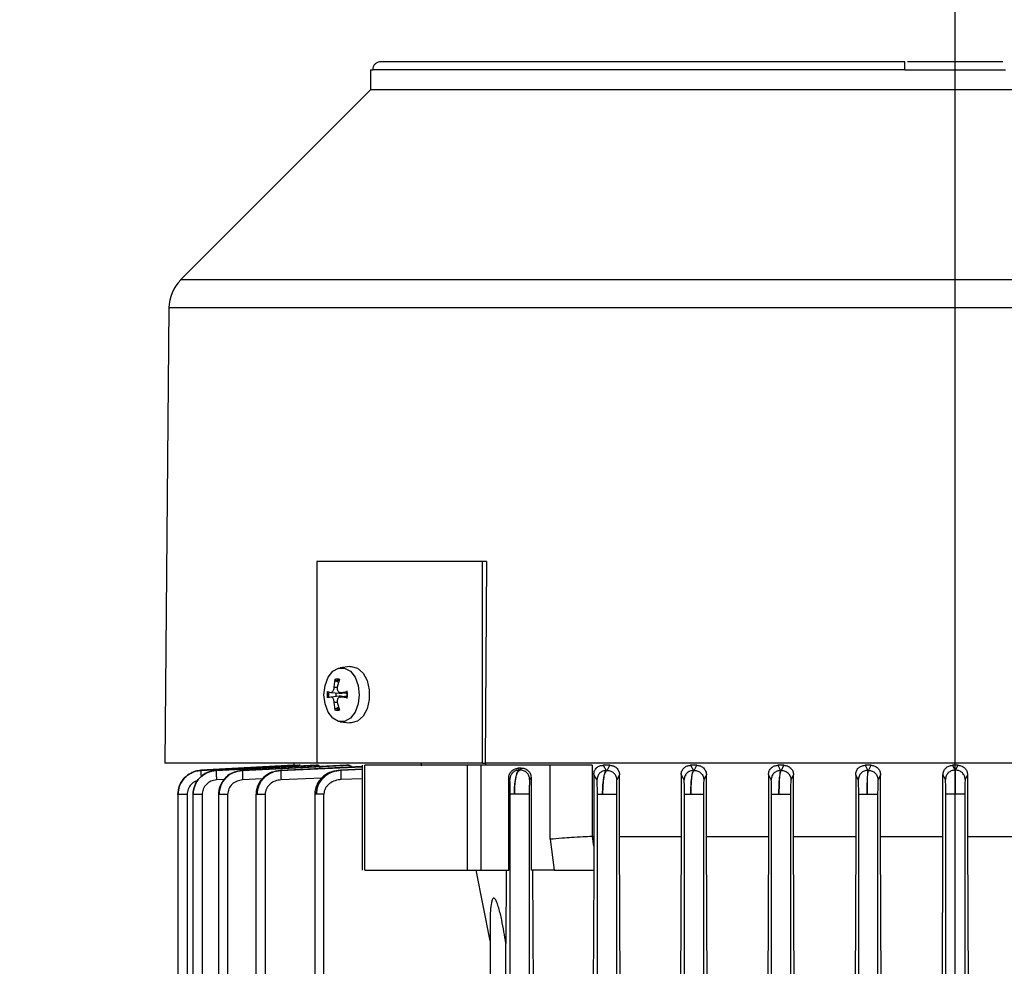
# Model space of a CAD drawing. Units: millimetres. Extents: x 48 to 4992, y 48 to 3516.
# Drawn here: x 2955 to 3077, y 1722 to 1839 of the extents above; entities that cross this region are included whole.
import ezdxf

# ---------------------------------------------------------------- set-up
doc = ezdxf.new("R2010")
doc.units = ezdxf.units.MM
doc.header["$LTSCALE"] = 12
doc.layers.add('FORMAT', color=7, linetype='Continuous')
doc.styles.add('SLDTEXTSTYLE0', font='TXT', dxfattribs={"width": 0.75})
doc.dimstyles.new('SLDDIMSTYLE0', dxfattribs={"dimtxt": 42, "dimasz": 42.672, "dimexe": 0, "dimexo": 0.0625, "dimgap": 10.5, "dimtad": 1, "dimdec": 0, "dimrnd": 1e-09, "dimzin": 12, "dimdsep": 46, "dimtxsty": 'SLDTEXTSTYLE0', "dimsah": 1, "dimcen": 0.09, "dimadec": 0, "dimazin": 3, "dimtfac": 1, "dimtdec": 0, "dimtofl": 0, "dimtmove": 0, "dimatfit": 3, "dimfxl": 0, "dimfrac": 2, "dimtolj": 1, "dimtzin": 12, "dimarcsym": 0})

# ---------------------------------------------------------------- blocks, each defined once
blk = doc.blocks.new('_D_7')
at = {"layer": 'FORMAT', "color": 7}
for p, q in [((2550.76, 1493.78), (2550.76, 2137.14)), ((3070.59, 1458.12), (3070.59, 2137.14)), ((3070.59, 2125.14), (2550.76, 2125.14))]:
    blk.add_line(p, q, dxfattribs=at)
for points in [[(2550.76, 2125.14), (2593.43, 2120.57), (2593.43, 2129.71)], [(3070.59, 2125.14), (3027.92, 2129.71), (3027.92, 2120.57)]]:
    blk.add_solid(points, dxfattribs=at)
at = {"layer": 'FORMAT', "color": 7, "insert": (2742.51, 2179.28), "char_height": 42, "attachment_point": 1, "style": 'SLDTEXTSTYLE0'}
blk.add_mtext('520', dxfattribs=at)
blk = doc.blocks.new('_D_8')
at = {"layer": 'FORMAT', "color": 7}
for p, q in [((3070.59, 1458.12), (3070.59, 2137.14)), ((3579.54, 1479.13), (3579.54, 2137.14)), ((3070.59, 2125.14), (3579.54, 2125.14))]:
    blk.add_line(p, q, dxfattribs=at)
for points in [[(3070.59, 2125.14), (3113.27, 2120.57), (3113.27, 2129.71)], [(3579.54, 2125.14), (3536.87, 2129.71), (3536.87, 2120.57)]]:
    blk.add_solid(points, dxfattribs=at)
at = {"layer": 'FORMAT', "color": 7, "insert": (3290.98, 2179.28), "char_height": 42, "attachment_point": 1, "style": 'SLDTEXTSTYLE0'}
blk.add_mtext('509', dxfattribs=at)

msp = doc.modelspace()

# ---------------------------------------------------------------- linework, layer by layer
at = {"color": 7, "linetype": 'Continuous', "lineweight": 25}
for p, q in [((3076.5, 1833.78), (3064.67, 1833.78)), ((2998.09, 1832.78), (2998.09, 1830.28)), ((2998.09, 1832.78), (2998.36, 1832.78)), ((3064.34, 1832.78), (2998.36, 1832.78)), ((3064.34, 1832.78), (3076.84, 1832.78)), ((2998.09, 1830.28), (2974.55, 1806.74)), ((3070.59, 1830.28), (2998.09, 1830.28)), ((3143.09, 1830.28), (3070.59, 1830.28)), ((3166.64, 1806.74), (2974.55, 1806.74)), ((2973.09, 1803.24), (2972.59, 1746.78)), ((3070.59, 1803.24), (2973.09, 1803.24)), ((3168.1, 1803.24), (3070.59, 1803.24)), ((2991.45, 1771.78), (2991.45, 1746.78)), ((3011.96, 1771.78), (2991.45, 1771.78)), ((3012.47, 1771.78), (3011.96, 1771.78)), ((3011.96, 1746.78), (3011.96, 1771.78)), ((3012.47, 1771.78), (3012.31, 1746.78)), ((2995.53, 1758.77), (2994.34, 1758.63)), ((2995.53, 1758.77), (2995.69, 1758.78)), ((2993.59, 1756.21), (2993.7, 1757.2)), ((2994.13, 1756.8), (2993.79, 1756.99)), ((2994.23, 1757.2), (2993.97, 1756.21)), ((2992.72, 1755.69), (2993.17, 1755.57)), ((2993.19, 1755.57), (2994.24, 1755.45)), ((2993.59, 1756.21), (2993.97, 1756.22)), ((2994.3, 1755.57), (2995.17, 1755.47)), ((2994.38, 1755.57), (2995.22, 1755.69)), ((2994.38, 1755.57), (2995.17, 1755.49)), ((2993.17, 1754.98), (2992.72, 1754.87)), ((2994.24, 1755.11), (2993.19, 1754.99)), ((2993.7, 1753.36), (2993.59, 1754.35)), ((2993.59, 1754.35), (2993.97, 1754.34)), ((2993.97, 1754.35), (2994.23, 1753.36)), ((2995.17, 1755.08), (2994.3, 1754.98)), ((2994.38, 1754.98), (2995.17, 1755.07)), ((2995.22, 1754.87), (2994.38, 1754.98)), ((2993.79, 1753.57), (2994.13, 1753.75)), ((2994.34, 1751.93), (2995.53, 1751.79)), ((2995.69, 1751.78), (2995.53, 1751.79)), ((2991.45, 1746.78), (2972.59, 1746.78)), ((2989.26, 1746.53), (2977.05, 1745.89)), ((2977.05, 1745.89), (2977.07, 1745.89)), ((2988.59, 1746.53), (2977.06, 1745.92)), ((2977.06, 1745.92), (2988.6, 1746.53)), ((2977.06, 1745.92), (2977.06, 1745.92)), ((2977.07, 1745.89), (2989.36, 1746.53)), ((2991.39, 1746.53), (2978.94, 1745.89)), ((2978.94, 1745.89), (2978.96, 1745.89)), ((2978.94, 1745.89), (2978.94, 1745.84)), ((2978.96, 1745.89), (2991.6, 1746.53)), ((2982.18, 1745.89), (2982.17, 1745.84)), ((2995.11, 1746.53), (2982.18, 1745.89)), ((2982.18, 1745.89), (2982.21, 1745.89)), ((2982.21, 1745.89), (2995.45, 1746.53)), ((2997.04, 1746.36), (2986.92, 1745.89)), ((2986.92, 1745.89), (2986.97, 1745.89)), ((2986.92, 1745.89), (2986.92, 1745.84)), ((2986.97, 1745.89), (2997.04, 1746.34)), ((2988.59, 1746.78), (2988.59, 1746.53)), ((2988.6, 1746.53), (2988.59, 1746.53)), ((2988.59, 1746.53), (2988.6, 1746.53)), ((2989.36, 1746.53), (2989.26, 1746.53)), ((2991.6, 1746.53), (2991.39, 1746.53)), ((3011.96, 1746.78), (2991.45, 1746.78)), ((2997.04, 1746.05), (2994.37, 1745.93)), ((2994.37, 1745.93), (2994.44, 1745.93)), ((2994.44, 1745.93), (2997.04, 1746.04)), ((2995.45, 1746.53), (2995.11, 1746.53)), ((2997.04, 1746.53), (2997.04, 1733.53)), ((2997.38, 1733.53), (2997.38, 1746.53)), ((3004.37, 1746.78), (3004.37, 1746.45)), ((3010.06, 1746.53), (3010.06, 1733.53)), ((3020.35, 1746.53), (3011.76, 1746.53)), ((3011.76, 1746.53), (3011.76, 1733.53)), ((3011.96, 1746.78), (3012.31, 1746.78)), ((3128.88, 1746.78), (3012.31, 1746.78)), ((3012.37, 1746.53), (3012.37, 1746.78)), ((3016.76, 1746.18), (3016.36, 1746.16)), ((3016.36, 1746.16), (3016.5, 1745.93)), ((3016.5, 1745.93), (3016.61, 1745.93)), ((3016.61, 1745.93), (3016.76, 1746.18)), ((3020.35, 1737.35), (3020.35, 1746.53)), ((3025.59, 1746.53), (3025.59, 1737.7)), ((3026.94, 1746.53), (3027.32, 1745.89)), ((3027.77, 1746.53), (3026.94, 1746.53)), ((3027.32, 1745.89), (3027.42, 1745.89)), ((3027.42, 1745.89), (3027.77, 1746.53)), ((3037.78, 1746.53), (3038.13, 1745.89)), ((3038.56, 1746.53), (3037.78, 1746.53)), ((3038.13, 1745.89), (3038.22, 1745.89)), ((3038.22, 1745.89), (3038.56, 1746.53)), ((3048.6, 1746.53), (3048.93, 1745.89)), ((3049.35, 1746.53), (3048.6, 1746.53)), ((3048.93, 1745.89), (3049.03, 1745.89)), ((3049.03, 1745.89), (3049.35, 1746.53)), ((3059.42, 1746.53), (3059.74, 1745.89)), ((3060.15, 1746.53), (3059.42, 1746.53)), ((3059.74, 1745.89), (3059.83, 1745.89)), ((3059.83, 1745.89), (3060.15, 1746.53)), ((3070.25, 1746.53), (3070.55, 1745.92)), ((3070.94, 1746.53), (3070.25, 1746.53)), ((3070.55, 1745.92), (3070.64, 1745.92)), ((3070.64, 1745.92), (3070.94, 1746.53)), ((2979.98, 1744.77), (2978.99, 1744.72)), ((2984.67, 1744.83), (2982.24, 1744.72)), ((2992.05, 1744.94), (2987, 1744.72)), ((2997.04, 1744.86), (2994.46, 1744.76)), ((3015.24, 1733.53), (3015.24, 1744.96)), ((3015.36, 1744.76), (3015.24, 1744.96)), ((3017.99, 1745.03), (3017.82, 1744.76)), ((3017.99, 1745.03), (3017.99, 1733.53)), ((3025.78, 1745.39), (3025.78, 1737.7)), ((3026.17, 1744.72), (3025.78, 1745.39)), ((3028.96, 1745.32), (3028.62, 1744.72)), ((3028.96, 1737.7), (3028.96, 1745.32)), ((3036.61, 1745.38), (3036.61, 1737.7)), ((3036.97, 1744.72), (3036.61, 1745.38)), ((3039.74, 1745.33), (3039.42, 1744.72)), ((3039.74, 1737.7), (3039.74, 1745.33)), ((3047.43, 1745.37), (3047.43, 1737.7)), ((3047.77, 1744.72), (3047.43, 1745.37)), ((3050.53, 1745.34), (3050.22, 1744.72)), ((3050.53, 1737.7), (3050.53, 1745.34)), ((3058.25, 1745.36), (3058.25, 1737.7)), ((3058.57, 1744.72), (3058.25, 1745.36)), ((3061.33, 1745.35), (3061.02, 1744.72)), ((3061.33, 1737.7), (3061.33, 1745.35)), ((3069.38, 1744.75), (3069.07, 1745.35)), ((3069.07, 1737.7), (3069.07, 1745.35)), ((3072.12, 1745.35), (3071.81, 1744.75)), ((3072.12, 1745.35), (3072.12, 1737.7)), ((2974.21, 1742.93), (2974.21, 1596.89)), ((2974.21, 1742.93), (2974.21, 1742.93)), ((2975.35, 1742.9), (2975.35, 1596.92)), ((2976.06, 1742.92), (2976.06, 1596.89)), ((2977.21, 1742.9), (2977.21, 1596.92)), ((2979.24, 1742.92), (2979.24, 1596.89)), ((2980.38, 1742.9), (2980.38, 1596.92)), ((2983.89, 1742.93), (2983.89, 1596.89)), ((2985.03, 1742.9), (2985.03, 1596.92)), ((2991.17, 1742.95), (2991.17, 1710.21)), ((2992.31, 1710.26), (2992.31, 1742.94)), ((3015.42, 1710.26), (3015.42, 1742.94)), ((3017.77, 1742.94), (3017.77, 1710.26)), ((3026.22, 1596.92), (3026.22, 1742.9)), ((3028.57, 1742.9), (3028.57, 1596.92)), ((3037.02, 1596.92), (3037.02, 1742.9)), ((3039.37, 1742.9), (3039.37, 1596.92)), ((3047.82, 1596.92), (3047.82, 1742.9)), ((3050.17, 1742.9), (3050.17, 1596.92)), ((3058.62, 1596.92), (3058.62, 1742.9)), ((3060.97, 1742.9), (3060.97, 1596.92)), ((3069.42, 1716.5), (3069.42, 1742.93)), ((3071.77, 1742.93), (3071.77, 1716.5)), ((3020.35, 1737.35), (3020.87, 1733.53)), ((3025.59, 1737.7), (3025.61, 1737.7)), ((3025.61, 1737.7), (3025.78, 1737.7)), ((3025.77, 1736.49), (3025.61, 1737.7)), ((3025.78, 1737.7), (3025.77, 1736.49)), ((3029.05, 1716.35), (3028.96, 1737.7)), ((3028.96, 1737.7), (3036.61, 1737.7)), ((3036.61, 1737.7), (3036.52, 1716.35)), ((3039.83, 1716.35), (3039.74, 1737.7)), ((3039.74, 1737.7), (3047.43, 1737.7)), ((3047.43, 1737.7), (3047.35, 1716.35)), ((3050.61, 1716.35), (3050.53, 1737.7)), ((3050.53, 1737.7), (3058.25, 1737.7)), ((3058.25, 1737.7), (3058.17, 1716.35)), ((3061.41, 1716.35), (3061.33, 1737.7)), ((3061.33, 1737.7), (3069.07, 1737.7)), ((3069, 1718.76), (3069.07, 1737.7)), ((3072.12, 1737.7), (3072.19, 1718.76)), ((3072.12, 1737.7), (3079.86, 1737.7)), ((3025.77, 1736.49), (3025.76, 1733.53)), ((3012.93, 1724.76), (3011.19, 1733.53)), ((3011.76, 1733.53), (3015.24, 1733.53)), ((3012.12, 1733.53), (3012.12, 1733.53)), ((3014.93, 1733.53), (3014.88, 1724.42)), ((3020.87, 1733.53), (3017.99, 1733.53)), ((3018.19, 1733.53), (3018.27, 1716.35)), ((3025.76, 1733.53), (3025.68, 1716.35)), ((3025.76, 1733.53), (3025.76, 1733.53)), ((3012.93, 1726.92), (3012.93, 1711.16)), ((3014.88, 1711.16), (3014.88, 1724.42))]:
    msp.add_line(p, q, dxfattribs=at)
at = {"color": 7, "linetype": 'Continuous', "lineweight": 25, "flags": 128}
for points in [[(2992.32, 1755.28), (2992.45, 1756.43), (2992.83, 1757.44), (2993.41, 1758.19), (2994.12, 1758.59), (2994.88, 1758.59), (2995.59, 1758.19), (2996.17, 1757.44), (2996.55, 1756.43), (2996.69, 1755.28)], [(2995.69, 1758.78), (2996.47, 1758.57), (2997.16, 1757.96), (2997.66, 1757.03), (2997.93, 1755.89), (2997.93, 1754.67), (2997.66, 1753.53), (2997.16, 1752.6), (2996.47, 1751.99), (2995.69, 1751.78)], [(2996.69, 1755.28), (2996.55, 1754.13), (2996.17, 1753.12), (2995.59, 1752.37), (2994.88, 1751.97), (2994.12, 1751.97), (2993.41, 1752.37), (2992.83, 1753.12), (2992.45, 1754.13), (2992.32, 1755.28)]]:
    msp.add_lwpolyline(points, dxfattribs=at)
at = {"color": 7, "linetype": 'Continuous', "lineweight": 25}
for centre, radius, start, end in [((2978.09, 1803.2), 5, 135, 179.5), ((2994.04, 1756.28), 0.752, 71.3002, 108.6998), ((2995.7, 1755.28), 3, 172.2053, 187.7947), ((2995.57, 1755.28), 2.68, 172.0256, 187.9744), ((2995.84, 1755.28), 2.06, 173.1182, 186.8818), ((2992.5, 1755.28), 2.68, 352.0256, 7.9744), ((2992.24, 1755.28), 3, 352.2053, 7.7947), ((2994.04, 1754.28), 0.752, 251.3002, 288.6998)]:
    msp.add_arc(centre, radius, start, end, dxfattribs=at)
for points, knots in [([(2999.37, 1833.78), (2999.26, 1833.77), (2999.03, 1833.75), (2998.73, 1833.57), (2998.5, 1833.32), (2998.38, 1833.04), (2998.37, 1832.85), (2998.36, 1832.78)], [0, 0, 0, 0, 0.215716, 0.431446, 0.64679, 0.861357, 1, 1, 1, 1]), ([(3064.34, 1833.78), (3061.74, 1833.78), (3056.47, 1833.78), (3048.66, 1833.78), (3040.93, 1833.78), (3033.45, 1833.78), (3026.38, 1833.78), (3019.91, 1833.78), (3014.18, 1833.78), (3009.3, 1833.78), (3005.36, 1833.78), (3002.39, 1833.78), (3000.31, 1833.78), (2999.68, 1833.78), (2999.37, 1833.78)], [0, 0, 0, 0, 0.078848, 0.1596129, 0.242162, 0.3273844, 0.4133824, 0.5, 0.5866223, 0.6726202, 0.757838, 0.8403917, 0.9211543, 1, 1, 1, 1]), ([(3064.34, 1832.78), (3064.34, 1832.89), (3064.34, 1833.12), (3064.34, 1833.41), (3064.34, 1833.64), (3064.34, 1833.76), (3064.34, 1833.77), (3064.34, 1833.78)], [0, 0, 0, 0, 0.213688, 0.427363, 0.641394, 0.856184, 1, 1, 1, 1]), ([(2993.7, 1757.2), (2993.79, 1757.22), (2993.97, 1757.26), (2994.15, 1757.22), (2994.23, 1757.2)], [0, 0, 0, 0, 0.49766, 1, 1, 1, 1]), ([(2993.7, 1757.2), (2993.7, 1757.18), (2993.7, 1757.14), (2993.71, 1757.08), (2993.74, 1757.03), (2993.77, 1757), (2993.79, 1756.99), (2993.79, 1756.99)], [0, 0, 0, 0, 0.234377, 0.468797, 0.70217, 0.934401, 1, 1, 1, 1]), ([(2993.17, 1755.57), (2993.21, 1755.57), (2993.28, 1755.57), (2993.38, 1755.65), (2993.48, 1755.77), (2993.55, 1755.94), (2993.58, 1756.09), (2993.58, 1756.18), (2993.59, 1756.21)], [0, 0, 0, 0, 0.186148, 0.372406, 0.555903, 0.73766, 0.920086, 1, 1, 1, 1]), ([(2993.97, 1756.21), (2993.96, 1756.15), (2993.95, 1756.02), (2993.99, 1755.84), (2994.07, 1755.69), (2994.18, 1755.6), (2994.3, 1755.57), (2994.36, 1755.57), (2994.38, 1755.57)], [0, 0, 0, 0, 0.186148, 0.372406, 0.555903, 0.73766, 0.920086, 1, 1, 1, 1]), ([(2994.19, 1755.46), (2994.27, 1755.45), (2994.42, 1755.44), (2994.58, 1755.48), (2994.64, 1755.53), (2994.65, 1755.53)], [0, 0, 0, 0, 0.50822, 0.944827, 1, 1, 1, 1]), ([(2995.22, 1755.69), (2995.2, 1755.68), (2995.17, 1755.68), (2995.14, 1755.67), (2995.13, 1755.66), (2995.14, 1755.65), (2995.15, 1755.65), (2995.15, 1755.65)], [0, 0, 0, 0, 0.234377, 0.468797, 0.70217, 0.934401, 1, 1, 1, 1]), ([(2993.59, 1754.35), (2993.58, 1754.41), (2993.57, 1754.54), (2993.51, 1754.72), (2993.42, 1754.87), (2993.32, 1754.96), (2993.24, 1754.99), (2993.19, 1754.98), (2993.17, 1754.98)], [0, 0, 0, 0, 0.186148, 0.372406, 0.555903, 0.73766, 0.920086, 1, 1, 1, 1]), ([(2994.38, 1754.98), (2994.34, 1754.98), (2994.24, 1754.99), (2994.11, 1754.91), (2994.01, 1754.78), (2993.96, 1754.62), (2993.95, 1754.46), (2993.97, 1754.37), (2993.97, 1754.35)], [0, 0, 0, 0, 0.186148, 0.372406, 0.555903, 0.73766, 0.920086, 1, 1, 1, 1]), ([(2994.64, 1755.02), (2994.62, 1755.04), (2994.53, 1755.1), (2994.37, 1755.12), (2994.24, 1755.11), (2994.19, 1755.1)], [0, 0, 0, 0, 0.188105, 0.698055, 1, 1, 1, 1]), ([(2995.15, 1754.91), (2995.14, 1754.9), (2995.13, 1754.9), (2995.14, 1754.89), (2995.16, 1754.88), (2995.19, 1754.87), (2995.21, 1754.87), (2995.22, 1754.87)], [0, 0, 0, 0, 0.232067, 0.464143, 0.696154, 0.929049, 1, 1, 1, 1]), ([(2993.7, 1753.36), (2993.7, 1753.38), (2993.7, 1753.41), (2993.71, 1753.47), (2993.74, 1753.52), (2993.77, 1753.55), (2993.79, 1753.56), (2993.79, 1753.57)], [0, 0, 0, 0, 0.234377, 0.468797, 0.70217, 0.934401, 1, 1, 1, 1]), ([(2994.23, 1753.36), (2994.15, 1753.34), (2993.97, 1753.29), (2993.79, 1753.34), (2993.7, 1753.36)], [0, 0, 0, 0, 0.50234, 1, 1, 1, 1]), ([(2974.21, 1742.9), (2974.25, 1743.27), (2974.34, 1744.03), (2974.96, 1744.97), (2975.71, 1745.53), (2976.42, 1745.82), (2976.84, 1745.87), (2977.07, 1745.89)], [0, 0, 0, 0, 0.244767, 0.500447, 0.720326, 0.852791, 1, 1, 1, 1]), ([(2977.05, 1745.89), (2976.83, 1745.87), (2976.41, 1745.82), (2975.7, 1745.53), (2974.96, 1744.97), (2974.34, 1744.03), (2974.25, 1743.27), (2974.21, 1742.9)], [0, 0, 0, 0, 0.147274, 0.279882, 0.50027, 0.755437, 1, 1, 1, 1]), ([(2976.09, 1742.9), (2976.13, 1743.27), (2976.22, 1744.04), (2976.88, 1745.02), (2977.84, 1745.71), (2978.59, 1745.83), (2978.96, 1745.89)], [0, 0, 0, 0, 0.245091, 0.502893, 0.752387, 1, 1, 1, 1]), ([(2978.94, 1745.89), (2978.57, 1745.83), (2977.82, 1745.71), (2976.87, 1745.01), (2976.22, 1744.04), (2976.13, 1743.27), (2976.09, 1742.9)], [0, 0, 0, 0, 0.248164, 0.497974, 0.754708, 1, 1, 1, 1]), ([(2977.07, 1745.89), (2977.06, 1745.87), (2977.06, 1745.83), (2977.06, 1745.56), (2977.07, 1745.29), (2977.08, 1745.11), (2977.08, 1745.08)], [0, 0, 0, 0, 0.313924, 0.627867, 0.941499, 1, 1, 1, 1]), ([(2978.94, 1745.87), (2978.55, 1745.84), (2978.1, 1745.8), (2977.74, 1745.54), (2977.69, 1745.5)], [0, 0, 0, 0, 0.8520309, 1, 1, 1, 1]), ([(2978.96, 1745.89), (2978.96, 1745.87), (2978.95, 1745.83), (2978.96, 1745.56), (2978.97, 1745.18), (2978.99, 1744.87), (2978.99, 1744.72)], [0, 0, 0, 0, 0.2499268, 0.4998682, 0.749566, 1, 1, 1, 1]), ([(2982.17, 1745.87), (2981.8, 1745.82), (2981.06, 1745.71), (2980.08, 1745.05), (2979.53, 1744.24), (2979.28, 1743.49), (2979.25, 1743.09), (2979.24, 1742.9)], [0, 0, 0, 0, 0.243044, 0.49002, 0.742576, 0.871305, 1, 1, 1, 1]), ([(2979.31, 1742.9), (2979.35, 1743.28), (2979.41, 1743.85), (2979.79, 1744.54), (2980.28, 1745.15), (2981.09, 1745.72), (2981.84, 1745.83), (2982.21, 1745.89)], [0, 0, 0, 0, 0.246061, 0.374944, 0.507621, 0.755237, 1, 1, 1, 1]), ([(2982.18, 1745.89), (2981.81, 1745.83), (2981.06, 1745.71), (2980.11, 1745.03), (2979.44, 1744.05), (2979.35, 1743.27), (2979.31, 1742.9)], [0, 0, 0, 0, 0.24629, 0.495046, 0.754066, 1, 1, 1, 1]), ([(2982.21, 1745.89), (2982.21, 1745.87), (2982.2, 1745.83), (2982.21, 1745.56), (2982.22, 1745.17), (2982.23, 1744.87), (2982.24, 1744.72)], [0, 0, 0, 0, 0.249928, 0.49987, 0.749572, 1, 1, 1, 1]), ([(2986.92, 1745.87), (2986.55, 1745.82), (2985.8, 1745.73), (2984.97, 1745.2), (2984.45, 1744.62), (2984.14, 1744.1), (2983.93, 1743.51), (2983.9, 1743.1), (2983.89, 1742.9)], [0, 0, 0, 0, 0.237206, 0.481455, 0.607777, 0.736585, 0.867858, 1, 1, 1, 1]), ([(2986.92, 1745.89), (2986.55, 1745.83), (2985.81, 1745.72), (2985, 1745.16), (2984.5, 1744.56), (2984.12, 1743.86), (2984.05, 1743.28), (2984.01, 1742.9)], [0, 0, 0, 0, 0.243016, 0.490261, 0.624056, 0.753604, 1, 1, 1, 1]), ([(2984.01, 1742.9), (2984.02, 1743.09), (2984.04, 1743.47), (2984.23, 1744.04), (2984.52, 1744.57), (2985.04, 1745.17), (2985.86, 1745.72), (2986.6, 1745.84), (2986.97, 1745.89)], [0, 0, 0, 0, 0.122014, 0.248015, 0.378453, 0.513725, 0.758746, 1, 1, 1, 1]), ([(2986.97, 1745.89), (2986.97, 1745.87), (2986.97, 1745.83), (2986.97, 1745.56), (2986.98, 1745.17), (2986.99, 1744.87), (2987, 1744.72)], [0, 0, 0, 0, 0.249929, 0.499872, 0.749579, 1, 1, 1, 1]), ([(2993.91, 1745.83), (2993.7, 1745.8), (2993.1, 1745.73), (2992.39, 1745.3), (2991.82, 1744.74), (2991.47, 1744.21), (2991.22, 1743.6), (2991.19, 1743.16), (2991.17, 1742.94)], [0, 0, 0, 0, 0.149068, 0.4135, 0.552808, 0.697071, 0.84692, 1, 1, 1, 1]), ([(2994.37, 1745.93), (2994, 1745.88), (2993.26, 1745.77), (2992.28, 1745.14), (2991.68, 1744.33), (2991.42, 1743.55), (2991.39, 1743.14), (2991.38, 1742.94)], [0, 0, 0, 0, 0.238594, 0.483304, 0.736681, 0.869696, 1, 1, 1, 1]), ([(2991.38, 1742.94), (2991.39, 1743.14), (2991.42, 1743.56), (2991.63, 1744.15), (2991.95, 1744.68), (2992.49, 1745.25), (2993.33, 1745.77), (2994.08, 1745.88), (2994.44, 1745.93)], [0, 0, 0, 0, 0.130674, 0.265102, 0.38845, 0.520517, 0.763074, 1, 1, 1, 1]), ([(2991.6, 1746.53), (2991.64, 1746.51), (2991.72, 1746.47), (2991.81, 1746.29), (2991.84, 1746.15), (2991.85, 1746.12)], [0, 0, 0, 0, 0.449589, 0.898473, 1, 1, 1, 1]), ([(2994.46, 1744.76), (2994.46, 1744.91), (2994.45, 1745.21), (2994.44, 1745.59), (2994.44, 1745.87), (2994.44, 1745.91), (2994.44, 1745.93)], [0, 0, 0, 0, 0.24993, 0.499874, 0.749585, 1, 1, 1, 1]), ([(2995.45, 1746.53), (2995.51, 1746.52), (2995.62, 1746.5), (2995.71, 1746.36), (2995.74, 1746.3)], [0, 0, 0, 0, 0.6157942, 1, 1, 1, 1]), ([(3015.24, 1744.96), (3015.24, 1745.04), (3015.25, 1745.2), (3015.35, 1745.5), (3015.57, 1745.83), (3015.94, 1746.09), (3016.22, 1746.13), (3016.36, 1746.16)], [0, 0, 0, 0, 0.123744, 0.249584, 0.498706, 0.749032, 1, 1, 1, 1]), ([(3016.5, 1745.93), (3016.35, 1745.91), (3016.05, 1745.87), (3015.68, 1745.59), (3015.42, 1745.21), (3015.38, 1744.91), (3015.36, 1744.76)], [0, 0, 0, 0, 0.250415, 0.500126, 0.75007, 1, 1, 1, 1]), ([(3015.93, 1742.94), (3015.93, 1743.14), (3015.94, 1743.55), (3015.98, 1744.13), (3016.05, 1744.66), (3016.17, 1745.24), (3016.36, 1745.77), (3016.53, 1745.88), (3016.61, 1745.93)], [0, 0, 0, 0, 0.129607, 0.262579, 0.386194, 0.517621, 0.761359, 1, 1, 1, 1]), ([(3016.5, 1745.93), (3016.43, 1745.88), (3016.29, 1745.77), (3016.13, 1745.25), (3016.03, 1744.68), (3015.97, 1744.15), (3015.93, 1743.56), (3015.93, 1743.14), (3015.93, 1742.94)], [0, 0, 0, 0, 0.236077, 0.479029, 0.610788, 0.73443, 0.869557, 1, 1, 1, 1]), ([(3017.82, 1744.76), (3017.81, 1744.91), (3017.77, 1745.23), (3017.53, 1745.56), (3017.29, 1745.75), (3017.01, 1745.9), (3016.77, 1745.92), (3016.61, 1745.93)], [0, 0, 0, 0, 0.249644, 0.499419, 0.624838, 0.750299, 1, 1, 1, 1]), ([(3016.76, 1746.18), (3016.91, 1746.17), (3017.21, 1746.16), (3017.55, 1745.96), (3017.77, 1745.73), (3017.89, 1745.52), (3017.98, 1745.29), (3017.99, 1745.12), (3017.99, 1745.03)], [0, 0, 0, 0, 0.250957, 0.500811, 0.62746, 0.750391, 0.87586, 1, 1, 1, 1]), ([(3025.78, 1745.39), (3025.78, 1745.47), (3025.79, 1745.63), (3025.87, 1745.86), (3025.99, 1746.07), (3026.2, 1746.29), (3026.52, 1746.49), (3026.8, 1746.51), (3026.94, 1746.53)], [0, 0, 0, 0, 0.123467, 0.248776, 0.371349, 0.49865, 0.748952, 1, 1, 1, 1]), ([(3027.32, 1745.89), (3027.16, 1745.87), (3026.86, 1745.83), (3026.48, 1745.56), (3026.22, 1745.17), (3026.19, 1744.87), (3026.17, 1744.72)], [0, 0, 0, 0, 0.250421, 0.500128, 0.750071, 1, 1, 1, 1]), ([(3026.87, 1742.9), (3026.87, 1743.28), (3026.88, 1743.86), (3026.96, 1744.56), (3027.05, 1745.16), (3027.2, 1745.72), (3027.35, 1745.83), (3027.42, 1745.89)], [0, 0, 0, 0, 0.2467, 0.376247, 0.509939, 0.756917, 1, 1, 1, 1]), ([(3027.32, 1745.89), (3027.26, 1745.84), (3027.14, 1745.72), (3026.99, 1745.07), (3026.91, 1744.26), (3026.87, 1743.5), (3026.87, 1743.1), (3026.87, 1742.9)], [0, 0, 0, 0, 0.241036, 0.487068, 0.740277, 0.871733, 1, 1, 1, 1]), ([(3027.42, 1745.89), (3027.49, 1745.89), (3027.65, 1745.88), (3027.95, 1745.79), (3028.22, 1745.62), (3028.42, 1745.38), (3028.57, 1745.11), (3028.6, 1744.87), (3028.62, 1744.72)], [0, 0, 0, 0, 0.125234, 0.250535, 0.499833, 0.624828, 0.750166, 1, 1, 1, 1]), ([(3027.77, 1746.53), (3027.92, 1746.51), (3028.21, 1746.48), (3028.54, 1746.27), (3028.74, 1746.03), (3028.86, 1745.81), (3028.95, 1745.58), (3028.96, 1745.41), (3028.96, 1745.32)], [0, 0, 0, 0, 0.250593, 0.500409, 0.627053, 0.750244, 0.876217, 1, 1, 1, 1]), ([(3036.61, 1745.38), (3036.62, 1745.46), (3036.63, 1745.62), (3036.7, 1745.84), (3036.81, 1746.04), (3037.02, 1746.27), (3037.34, 1746.48), (3037.63, 1746.51), (3037.78, 1746.53)], [0, 0, 0, 0, 0.1244394, 0.2495726, 0.3733758, 0.4996283, 0.74941, 1, 1, 1, 1]), ([(3038.13, 1745.89), (3037.97, 1745.87), (3037.67, 1745.83), (3037.29, 1745.56), (3037.03, 1745.17), (3036.99, 1744.87), (3036.97, 1744.72)], [0, 0, 0, 0, 0.250428, 0.50013, 0.750072, 1, 1, 1, 1]), ([(3037.8, 1742.9), (3037.8, 1743.27), (3037.82, 1744.05), (3037.91, 1745.03), (3038.05, 1745.71), (3038.17, 1745.83), (3038.22, 1745.89)], [0, 0, 0, 0, 0.246036, 0.5052, 0.753801, 1, 1, 1, 1]), ([(3038.13, 1745.89), (3038.08, 1745.83), (3038, 1745.72), (3037.91, 1745.15), (3037.85, 1744.54), (3037.81, 1743.85), (3037.8, 1743.27), (3037.8, 1742.9)], [0, 0, 0, 0, 0.244704, 0.492682, 0.625358, 0.754189, 1, 1, 1, 1]), ([(3038.22, 1745.89), (3038.38, 1745.88), (3038.69, 1745.84), (3039.02, 1745.62), (3039.22, 1745.38), (3039.37, 1745.11), (3039.4, 1744.87), (3039.42, 1744.72)], [0, 0, 0, 0, 0.249598, 0.499213, 0.624366, 0.749857, 1, 1, 1, 1]), ([(3038.56, 1746.53), (3038.71, 1746.51), (3039.01, 1746.48), (3039.33, 1746.25), (3039.54, 1746.02), (3039.65, 1745.8), (3039.73, 1745.57), (3039.74, 1745.41), (3039.74, 1745.33)], [0, 0, 0, 0, 0.250035, 0.49968, 0.624973, 0.749635, 0.875884, 1, 1, 1, 1]), ([(3047.43, 1745.37), (3047.44, 1745.45), (3047.45, 1745.6), (3047.52, 1745.83), (3047.63, 1746.03), (3047.83, 1746.26), (3048.15, 1746.48), (3048.45, 1746.51), (3048.6, 1746.53)], [0, 0, 0, 0, 0.124631, 0.250481, 0.375465, 0.500458, 0.749869, 1, 1, 1, 1]), ([(3048.93, 1745.89), (3048.78, 1745.87), (3048.48, 1745.83), (3048.09, 1745.56), (3047.83, 1745.17), (3047.79, 1744.87), (3047.77, 1744.72)], [0, 0, 0, 0, 0.250434, 0.500132, 0.750073, 1, 1, 1, 1]), ([(3048.73, 1742.9), (3048.73, 1743.27), (3048.74, 1744.04), (3048.81, 1745.01), (3048.91, 1745.71), (3048.99, 1745.83), (3049.03, 1745.89)], [0, 0, 0, 0, 0.245372, 0.502216, 0.751909, 1, 1, 1, 1]), ([(3048.93, 1745.89), (3048.91, 1745.83), (3048.85, 1745.71), (3048.79, 1745.02), (3048.74, 1744.04), (3048.73, 1743.27), (3048.73, 1742.9)], [0, 0, 0, 0, 0.247353, 0.496623, 0.754355, 1, 1, 1, 1]), ([(3049.03, 1745.89), (3049.18, 1745.87), (3049.49, 1745.84), (3049.82, 1745.62), (3050.02, 1745.38), (3050.17, 1745.11), (3050.2, 1744.87), (3050.22, 1744.72)], [0, 0, 0, 0, 0.2496021, 0.4992201, 0.624374, 0.7498608, 1, 1, 1, 1]), ([(3049.35, 1746.53), (3049.5, 1746.51), (3049.81, 1746.47), (3050.14, 1746.25), (3050.34, 1746.01), (3050.45, 1745.8), (3050.52, 1745.57), (3050.53, 1745.42), (3050.53, 1745.34)], [0, 0, 0, 0, 0.249578, 0.499033, 0.623829, 0.749246, 0.875416, 1, 1, 1, 1]), ([(3058.25, 1745.36), (3058.27, 1745.52), (3058.29, 1745.75), (3058.44, 1746.02), (3058.64, 1746.25), (3058.96, 1746.47), (3059.27, 1746.51), (3059.42, 1746.53)], [0, 0, 0, 0, 0.2498351, 0.3755006, 0.5002775, 0.7498258, 1, 1, 1, 1]), ([(3059.74, 1745.89), (3059.59, 1745.87), (3059.28, 1745.84), (3058.9, 1745.56), (3058.63, 1745.18), (3058.59, 1744.87), (3058.57, 1744.72)], [0, 0, 0, 0, 0.25044, 0.500134, 0.750074, 1, 1, 1, 1]), ([(3059.66, 1742.9), (3059.66, 1743.27), (3059.67, 1744.03), (3059.71, 1744.97), (3059.75, 1745.53), (3059.79, 1745.82), (3059.82, 1745.87), (3059.83, 1745.89)], [0, 0, 0, 0, 0.244617, 0.499852, 0.720122, 0.852713, 1, 1, 1, 1]), ([(3059.74, 1745.89), (3059.74, 1745.87), (3059.72, 1745.82), (3059.7, 1745.53), (3059.68, 1744.97), (3059.67, 1744.03), (3059.66, 1743.27), (3059.66, 1742.9)], [0, 0, 0, 0, 0.147204, 0.279667, 0.499553, 0.755228, 1, 1, 1, 1]), ([(3059.83, 1745.89), (3059.99, 1745.87), (3060.29, 1745.84), (3060.62, 1745.61), (3060.82, 1745.38), (3060.97, 1745.1), (3061, 1744.87), (3061.02, 1744.72)], [0, 0, 0, 0, 0.249606, 0.499227, 0.624382, 0.749865, 1, 1, 1, 1]), ([(3060.15, 1746.53), (3060.31, 1746.51), (3060.61, 1746.47), (3061, 1746.2), (3061.28, 1745.81), (3061.31, 1745.5), (3061.33, 1745.35)], [0, 0, 0, 0, 0.249815, 0.499643, 0.749175, 1, 1, 1, 1]), ([(3069.07, 1745.35), (3069.09, 1745.51), (3069.13, 1745.82), (3069.4, 1746.2), (3069.79, 1746.47), (3070.09, 1746.51), (3070.25, 1746.53)], [0, 0, 0, 0, 0.250313, 0.499857, 0.749652, 1, 1, 1, 1]), ([(3070.55, 1745.92), (3070.4, 1745.91), (3070.09, 1745.87), (3069.7, 1745.6), (3069.43, 1745.21), (3069.39, 1744.9), (3069.38, 1744.75)], [0, 0, 0, 0, 0.250447, 0.500136, 0.750075, 1, 1, 1, 1]), ([(3070.55, 1745.92), (3070.55, 1745.9), (3070.56, 1745.85), (3070.57, 1745.56), (3070.58, 1745), (3070.59, 1744.06), (3070.59, 1743.3), (3070.59, 1742.93)], [0, 0, 0, 0, 0.149167, 0.282492, 0.500794, 0.757013, 1, 1, 1, 1]), ([(3070.59, 1742.93), (3070.6, 1743.3), (3070.6, 1744.06), (3070.61, 1745), (3070.62, 1745.56), (3070.63, 1745.85), (3070.64, 1745.9), (3070.64, 1745.92)], [0, 0, 0, 0, 0.244527, 0.499567, 0.720055, 0.852699, 1, 1, 1, 1]), ([(3071.81, 1744.75), (3071.8, 1744.9), (3071.76, 1745.21), (3071.49, 1745.6), (3071.1, 1745.87), (3070.79, 1745.91), (3070.64, 1745.92)], [0, 0, 0, 0, 0.249925, 0.499864, 0.749553, 1, 1, 1, 1]), ([(3070.94, 1746.53), (3071.1, 1746.51), (3071.4, 1746.47), (3071.79, 1746.2), (3072.06, 1745.82), (3072.1, 1745.51), (3072.12, 1745.35)], [0, 0, 0, 0, 0.249788, 0.499582, 0.749124, 1, 1, 1, 1]), ([(2976.68, 1744.62), (2976.6, 1744.6), (2976.28, 1744.53), (2975.83, 1744.18), (2975.43, 1743.59), (2975.38, 1743.13), (2975.35, 1742.9)], [0, 0, 0, 0, 0.113345, 0.408974, 0.704647, 1, 1, 1, 1]), ([(2977.26, 1745.2), (2977.14, 1745.13), (2976.7, 1744.86), (2976.21, 1744.03), (2976.12, 1743.28), (2976.07, 1742.9)], [0, 0, 0, 0, 0.1522125, 0.5750179, 1, 1, 1, 1]), ([(2978.99, 1744.72), (2978.76, 1744.68), (2978.29, 1744.61), (2977.71, 1744.19), (2977.29, 1743.6), (2977.23, 1743.13), (2977.21, 1742.9)], [0, 0, 0, 0, 0.249982, 0.500347, 0.750315, 1, 1, 1, 1]), ([(2982.24, 1744.72), (2982, 1744.68), (2981.53, 1744.61), (2980.91, 1744.21), (2980.56, 1743.71), (2980.41, 1743.25), (2980.39, 1743.01), (2980.38, 1742.9)], [0, 0, 0, 0, 0.2498, 0.499492, 0.749412, 0.876276, 1, 1, 1, 1]), ([(2987, 1744.72), (2986.75, 1744.68), (2986.26, 1744.62), (2985.72, 1744.29), (2985.38, 1743.93), (2985.19, 1743.61), (2985.05, 1743.26), (2985.04, 1743.02), (2985.03, 1742.9)], [0, 0, 0, 0, 0.249953, 0.498919, 0.624608, 0.749907, 0.877261, 1, 1, 1, 1]), ([(2994.46, 1744.76), (2994.21, 1744.73), (2993.69, 1744.66), (2993.1, 1744.35), (2992.72, 1744), (2992.5, 1743.68), (2992.34, 1743.32), (2992.32, 1743.06), (2992.31, 1742.94)], [0, 0, 0, 0, 0.250217, 0.499379, 0.628004, 0.75022, 0.875438, 1, 1, 1, 1]), ([(3015.42, 1742.94), (3015.42, 1743.06), (3015.42, 1743.32), (3015.42, 1743.68), (3015.41, 1744), (3015.4, 1744.35), (3015.38, 1744.67), (3015.37, 1744.73), (3015.36, 1744.76)], [0, 0, 0, 0, 0.124747, 0.250204, 0.372495, 0.50101, 0.750614, 1, 1, 1, 1]), ([(3017.82, 1744.76), (3017.82, 1744.73), (3017.8, 1744.66), (3017.79, 1744.34), (3017.78, 1743.99), (3017.77, 1743.67), (3017.77, 1743.31), (3017.77, 1743.06), (3017.77, 1742.94)], [0, 0, 0, 0, 0.250041, 0.499202, 0.62718, 0.75013, 0.875362, 1, 1, 1, 1]), ([(3026.22, 1742.9), (3026.22, 1743.02), (3026.22, 1743.26), (3026.22, 1743.61), (3026.21, 1743.93), (3026.2, 1744.29), (3026.19, 1744.62), (3026.18, 1744.68), (3026.17, 1744.72)], [0, 0, 0, 0, 0.123894, 0.250317, 0.373706, 0.50117, 0.750703, 1, 1, 1, 1]), ([(3028.62, 1744.72), (3028.61, 1744.68), (3028.6, 1744.61), (3028.59, 1744.28), (3028.58, 1743.92), (3028.57, 1743.6), (3028.57, 1743.26), (3028.57, 1743.02), (3028.57, 1742.9)], [0, 0, 0, 0, 0.2496972, 0.4992834, 0.6256166, 0.7501193, 0.8761469, 1, 1, 1, 1]), ([(3037.02, 1742.9), (3037.02, 1743.01), (3037.02, 1743.25), (3037.02, 1743.71), (3037.01, 1744.21), (3036.99, 1744.61), (3036.98, 1744.68), (3036.97, 1744.72)], [0, 0, 0, 0, 0.1243476, 0.2505423, 0.5002823, 0.7502926, 1, 1, 1, 1]), ([(3039.42, 1744.72), (3039.41, 1744.68), (3039.4, 1744.61), (3039.38, 1744.2), (3039.37, 1743.7), (3039.37, 1743.25), (3039.37, 1743.01), (3039.37, 1742.9)], [0, 0, 0, 0, 0.2496194, 0.4993761, 0.7492971, 0.8759745, 1, 1, 1, 1]), ([(3047.82, 1742.9), (3047.82, 1743.13), (3047.82, 1743.6), (3047.81, 1744.19), (3047.79, 1744.61), (3047.78, 1744.68), (3047.77, 1744.72)], [0, 0, 0, 0, 0.2498656, 0.5001244, 0.7502709, 1, 1, 1, 1]), ([(3050.22, 1744.72), (3050.21, 1744.68), (3050.2, 1744.6), (3050.18, 1744.19), (3050.17, 1743.6), (3050.17, 1743.13), (3050.17, 1742.9)], [0, 0, 0, 0, 0.24958, 0.499769, 0.750045, 1, 1, 1, 1]), ([(3058.62, 1742.9), (3058.62, 1743.13), (3058.62, 1743.59), (3058.61, 1744.18), (3058.59, 1744.6), (3058.58, 1744.68), (3058.57, 1744.72)], [0, 0, 0, 0, 0.2500138, 0.5002985, 0.7505459, 1, 1, 1, 1]), ([(3061.02, 1744.72), (3061.01, 1744.68), (3061, 1744.6), (3060.98, 1744.18), (3060.97, 1743.59), (3060.97, 1743.13), (3060.97, 1742.9)], [0, 0, 0, 0, 0.249381, 0.499663, 0.749956, 1, 1, 1, 1]), ([(3069.42, 1742.93), (3069.42, 1743.16), (3069.42, 1743.62), (3069.41, 1744.21), (3069.39, 1744.64), (3069.38, 1744.71), (3069.38, 1744.75)], [0, 0, 0, 0, 0.249371, 0.499733, 0.749989, 1, 1, 1, 1]), ([(3071.81, 1744.75), (3071.81, 1744.71), (3071.8, 1744.63), (3071.78, 1744.21), (3071.77, 1743.62), (3071.77, 1743.16), (3071.77, 1742.93)], [0, 0, 0, 0, 0.249316, 0.499585, 0.749911, 1, 1, 1, 1]), ([(2974.21, 1742.9), (2974.2, 1742.9), (2974.2, 1742.9), (2974.21, 1742.9), (2974.21, 1742.9)], [0, 0, 0, 0, 0.954602, 1, 1, 1, 1]), ([(2976.09, 1742.9), (2976.07, 1742.9), (2976.05, 1742.9), (2976.06, 1742.9), (2976.06, 1742.9)], [0, 0, 0, 0, 0.97429, 1, 1, 1, 1]), ([(2979.31, 1742.9), (2979.28, 1742.9), (2979.24, 1742.9), (2979.24, 1742.9), (2979.25, 1742.9)], [0, 0, 0, 0, 0.684825, 1, 1, 1, 1]), ([(2984.01, 1742.9), (2983.97, 1742.9), (2983.9, 1742.9), (2983.89, 1742.9), (2983.89, 1742.9)], [0, 0, 0, 0, 0.537702, 1, 1, 1, 1]), ([(2991.38, 1742.94), (2991.32, 1742.94), (2991.22, 1742.94), (2991.16, 1742.94), (2991.17, 1742.94), (2991.18, 1742.94)], [0, 0, 0, 0, 0.444754, 0.889509, 1, 1, 1, 1]), ([(3025.59, 1737.7), (3025.21, 1737.68), (3024.4, 1737.64), (3023.09, 1737.56), (3021.68, 1737.46), (3020.84, 1737.39), (3020.35, 1737.35)], [0, 0, 0, 0, 0.238175, 0.499963, 0.710176, 1, 1, 1, 1]), ([(3020.87, 1733.53), (3021.25, 1733.53), (3022.02, 1733.53), (3023.3, 1733.53), (3024.59, 1733.53), (3025.37, 1733.53), (3025.76, 1733.53)], [0, 0, 0, 0, 0.249939, 0.50012, 0.750124, 1, 1, 1, 1]), ([(3014.88, 1724.42), (3014.72, 1725.4), (3014.48, 1726.88), (3014.08, 1728.58), (3013.8, 1729.44), (3013.62, 1729.85), (3013.48, 1730), (3013.42, 1730.04), (3013.37, 1730.05), (3013.33, 1730.04), (3013.27, 1730), (3013.17, 1729.85), (3012.96, 1728.98), (3012.92, 1727.95), (3012.94, 1727.06), (3012.94, 1726.92)], [0, 0, 0, 0, 0.315819, 0.478435, 0.556963, 0.605784, 0.622132, 0.628919, 0.635224, 0.641527, 0.648312, 0.66466, 0.713486, 0.95424, 1, 1, 1, 1])]:
    msp.add_open_spline(points, degree=3, knots=knots, dxfattribs=at)
for points in [[(3010.06, 1746.53), (3007.79, 1746.53), (3003.27, 1746.53), (2999.35, 1746.53), (2997.38, 1746.53)], [(3011.76, 1746.53), (3011.62, 1746.53), (3011.35, 1746.53), (3010.88, 1746.53), (3010.43, 1746.53), (3010.18, 1746.53), (3010.06, 1746.53)], [(3025.59, 1746.53), (3025.19, 1746.53), (3024.38, 1746.53), (3022.99, 1746.53), (3021.6, 1746.53), (3020.77, 1746.53), (3020.35, 1746.53)], [(2975.35, 1742.9), (2975.21, 1742.9), (2974.93, 1742.9), (2974.57, 1742.9), (2974.3, 1742.9), (2974.24, 1742.9), (2974.21, 1742.9)], [(2977.21, 1742.9), (2977.08, 1742.9), (2976.82, 1742.9), (2976.48, 1742.9), (2976.21, 1742.9), (2976.13, 1742.9), (2976.09, 1742.9)], [(2980.38, 1742.9), (2980.27, 1742.9), (2980.03, 1742.9), (2979.72, 1742.9), (2979.46, 1742.9), (2979.36, 1742.9), (2979.31, 1742.9)], [(2985.03, 1742.9), (2984.92, 1742.9), (2984.71, 1742.9), (2984.42, 1742.9), (2984.18, 1742.9), (2984.07, 1742.9), (2984.01, 1742.9)], [(2992.31, 1742.94), (2992.22, 1742.94), (2992.04, 1742.94), (2991.78, 1742.94), (2991.55, 1742.94), (2991.43, 1742.94), (2991.38, 1742.94)], [(3015.93, 1742.94), (3015.86, 1742.94), (3015.71, 1742.94), (3015.55, 1742.94), (3015.45, 1742.94), (3015.43, 1742.94), (3015.42, 1742.94)], [(3017.77, 1742.94), (3017.76, 1742.94), (3017.74, 1742.94), (3017.6, 1742.94), (3017.4, 1742.94), (3017.13, 1742.94), (3016.83, 1742.94), (3016.52, 1742.94), (3016.2, 1742.94), (3016.02, 1742.94), (3015.93, 1742.94)], [(3026.87, 1742.9), (3026.77, 1742.9), (3026.59, 1742.9), (3026.39, 1742.9), (3026.25, 1742.9), (3026.23, 1742.9), (3026.22, 1742.9)], [(3028.57, 1742.9), (3028.56, 1742.9), (3028.54, 1742.9), (3028.42, 1742.9), (3028.24, 1742.9), (3028, 1742.9), (3027.73, 1742.9), (3027.44, 1742.9), (3027.14, 1742.9), (3026.96, 1742.9), (3026.87, 1742.9)], [(3037.8, 1742.9), (3037.69, 1742.9), (3037.48, 1742.9), (3037.23, 1742.9), (3037.06, 1742.9), (3037.03, 1742.9), (3037.02, 1742.9)], [(3039.37, 1742.9), (3039.36, 1742.9), (3039.34, 1742.9), (3039.24, 1742.9), (3039.08, 1742.9), (3038.86, 1742.9), (3038.62, 1742.9), (3038.35, 1742.9), (3038.07, 1742.9), (3037.89, 1742.9), (3037.8, 1742.9)], [(3048.73, 1742.9), (3048.61, 1742.9), (3048.36, 1742.9), (3048.07, 1742.9), (3047.87, 1742.9), (3047.84, 1742.9), (3047.82, 1742.9)], [(3050.17, 1742.9), (3050.16, 1742.9), (3050.15, 1742.9), (3050.05, 1742.9), (3049.91, 1742.9), (3049.72, 1742.9), (3049.5, 1742.9), (3049.25, 1742.9), (3048.99, 1742.9), (3048.82, 1742.9), (3048.73, 1742.9)], [(3059.66, 1742.9), (3059.52, 1742.9), (3059.25, 1742.9), (3058.91, 1742.9), (3058.68, 1742.9), (3058.64, 1742.9), (3058.62, 1742.9)], [(3060.97, 1742.9), (3060.96, 1742.9), (3060.95, 1742.9), (3060.86, 1742.9), (3060.74, 1742.9), (3060.57, 1742.9), (3060.37, 1742.9), (3060.15, 1742.9), (3059.91, 1742.9), (3059.74, 1742.9), (3059.66, 1742.9)], [(3070.59, 1742.93), (3070.44, 1742.93), (3070.14, 1742.93), (3069.76, 1742.93), (3069.48, 1742.93), (3069.44, 1742.93), (3069.42, 1742.93)], [(3071.77, 1742.93), (3071.75, 1742.93), (3071.71, 1742.93), (3071.43, 1742.93), (3071.05, 1742.93), (3070.75, 1742.93), (3070.59, 1742.93)], [(2997.38, 1733.53), (2999.35, 1733.53), (3003.27, 1733.53), (3007.79, 1733.53), (3010.06, 1733.53)], [(3010.06, 1733.53), (3010.18, 1733.53), (3010.43, 1733.53), (3010.88, 1733.53), (3011.35, 1733.53), (3011.62, 1733.53), (3011.76, 1733.53)]]:
    msp.add_open_spline(points, degree=3, dxfattribs=at)

# ---------------------------------------------------------------- dimensions: what is measured, and where the dimension line sits
at = {"layer": 'FORMAT', "color": 7}
for base, p2, picture, middle in [((2550.76, 2125.14), (2550.76, 1481.78), '_D_7', (2789.06, 2125.14)), ((3579.54, 2125.14), (3579.54, 1467.13), '_D_8', (3337.53, 2125.14))]:
    dim = msp.add_linear_dim(base=base, p1=(3070.59, 1446.12), p2=p2, dimstyle='SLDDIMSTYLE0', dxfattribs=at)
    dim.commit()
    dim.dimension.update_dxf_attribs({"geometry": picture, "text_midpoint": middle, "dimtype": 160})

doc.saveas('drawing.dxf')
